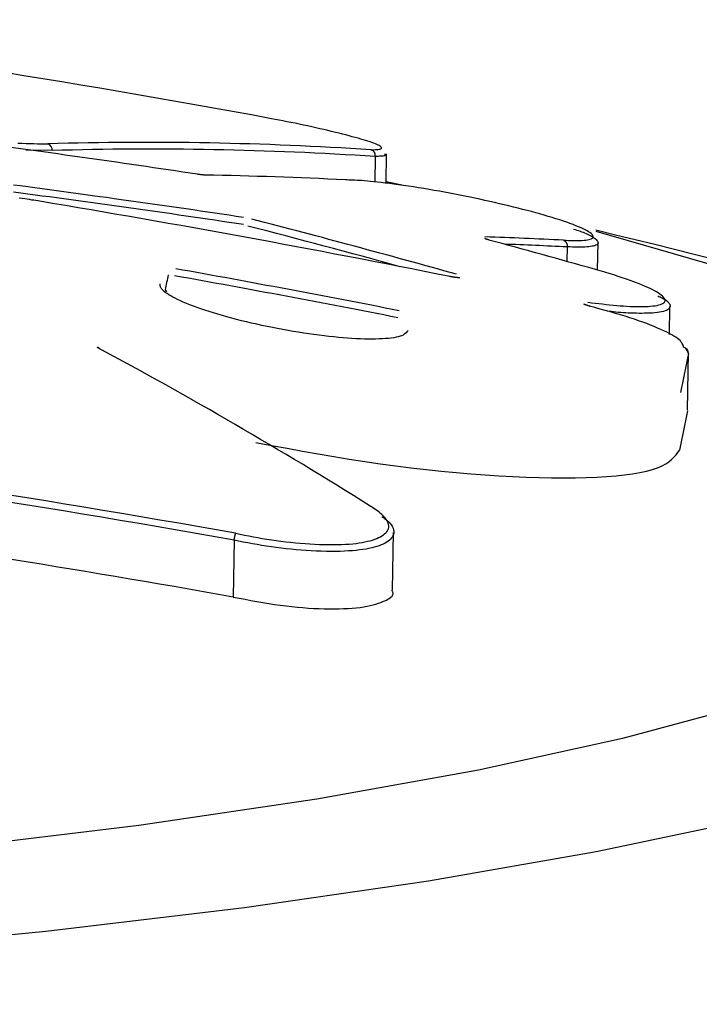
# Model space of a CAD drawing. Extents: x -6122 to 17084, y -2225 to 2730.
# Drawn here: x 681 to 692, y -988 to -973 of the extents above; entities that cross this region are included whole.
import ezdxf

# ---------------------------------------------------------------- set-up
doc = ezdxf.new("R2010")
doc.units = 0

msp = doc.modelspace()

# ---------------------------------------------------------------- linework, layer by layer
at = {"color": 7, "linetype": 'Continuous'}
for p, q in [((681.275, -974.651), (680.852, -974.644)), ((686.637, -975.176), (686.645, -974.704)), ((686.465, -974.747), (686.458, -975.159)), ((686.465, -974.745), (686.465, -974.747)), ((686.637, -975.15), (686.943, -975.215)), ((686.867, -975.209), (686.637, -975.162)), ((688.287, -976.088), (688.293, -976.089)), ((690.036, -976.573), (690.044, -976.127)), ((689.545, -976.2), (689.541, -976.433)), ((689.545, -976.2), (689.545, -976.2)), ((683.089, -976.89), (683.111, -976.924)), ((689.907, -977.152), (689.911, -977.151)), ((691.191, -977.606), (691.198, -977.155)), ((691.446, -977.825), (691.495, -977.911)), ((691.481, -978.823), (691.497, -977.898)), ((686.741, -981.715), (686.756, -980.79)), ((684.197, -980.915), (684.181, -981.827)), ((684.197, -980.915), (684.197, -980.912))]:
    msp.add_line(p, q, dxfattribs=at)
for points in [[(686.395, -974.639), (686.419, -974.638), (686.443, -974.637), (686.466, -974.636), (686.488, -974.634), (686.508, -974.633), (686.525, -974.63), (686.54, -974.627), (686.552, -974.624), (686.561, -974.62), (686.566, -974.615), (686.567, -974.609), (686.566, -974.603), (686.561, -974.596), (686.553, -974.589), (686.541, -974.581), (686.527, -974.572), (686.51, -974.563), (686.489, -974.554), (686.466, -974.545), (686.44, -974.534), (686.411, -974.524), (686.38, -974.513), (686.346, -974.502), (686.31, -974.49), (686.272, -974.479), (686.231, -974.466), (686.188, -974.454), (686.142, -974.441), (686.094, -974.428), (686.044, -974.415), (685.992, -974.401), (685.938, -974.387), (685.882, -974.373), (685.824, -974.359), (685.763, -974.344), (685.702, -974.329), (685.639, -974.315), (685.575, -974.3), (685.509, -974.285), (685.443, -974.27), (685.376, -974.256), (685.309, -974.241), (685.242, -974.227), (685.175, -974.213), (685.109, -974.2), (685.044, -974.187), (684.98, -974.174), (684.918, -974.162), (684.858, -974.15), (684.8, -974.139), (684.744, -974.128), (684.689, -974.118), (684.635, -974.108), (684.582, -974.098), (684.529, -974.088), (684.477, -974.078)], [(680.723, -974.53), (680.791, -974.534), (680.855, -974.537), (680.918, -974.539), (680.978, -974.54), (681.037, -974.541), (681.094, -974.542), (681.15, -974.542), (681.206, -974.543)], [(686.465, -974.745), (686.465, -974.741), (686.465, -974.736), (686.465, -974.732), (686.465, -974.728), (686.465, -974.724), (686.464, -974.72), (686.464, -974.716), (686.463, -974.712), (686.462, -974.707), (686.461, -974.704), (686.46, -974.7), (686.458, -974.696), (686.457, -974.692), (686.455, -974.688), (686.453, -974.685), (686.451, -974.681), (686.449, -974.678), (686.446, -974.674), (686.444, -974.671), (686.442, -974.668), (686.439, -974.665), (686.437, -974.662), (686.434, -974.66), (686.432, -974.658), (686.429, -974.655), (686.427, -974.653), (686.424, -974.652), (686.422, -974.65), (686.42, -974.649), (686.417, -974.647), (686.415, -974.646), (686.413, -974.645), (686.411, -974.644), (686.409, -974.644), (686.408, -974.643), (686.406, -974.642), (686.405, -974.642), (686.403, -974.641), (686.402, -974.641), (686.401, -974.641), (686.4, -974.64), (686.399, -974.64), (686.398, -974.64), (686.397, -974.64), (686.397, -974.639), (686.396, -974.639), (686.396, -974.639), (686.395, -974.639)], [(686.615, -974.704), (686.619, -974.708), (686.623, -974.713), (686.625, -974.717), (686.627, -974.721), (686.627, -974.725), (686.624, -974.729), (686.62, -974.732), (686.612, -974.735), (686.601, -974.737), (686.587, -974.739), (686.57, -974.741), (686.552, -974.742), (686.532, -974.743), (686.51, -974.744), (686.488, -974.744), (686.465, -974.745)], [(683.729, -975.045), (683.723, -975.044), (683.716, -975.044), (683.71, -975.044), (683.703, -975.043), (683.696, -975.043), (683.69, -975.042), (683.682, -975.042), (683.675, -975.041), (683.668, -975.04), (683.66, -975.039), (683.652, -975.038), (683.644, -975.037), (683.635, -975.036), (683.627, -975.035), (683.618, -975.034), (683.61, -975.033)], [(689.487, -976.092), (689.528, -976.093), (689.569, -976.094), (689.609, -976.095), (689.648, -976.096), (689.686, -976.097), (689.723, -976.097), (689.757, -976.096), (689.79, -976.095), (689.82, -976.093), (689.848, -976.09), (689.873, -976.086), (689.895, -976.082), (689.914, -976.077), (689.93, -976.071), (689.944, -976.064), (689.954, -976.057), (689.961, -976.049), (689.964, -976.039), (689.964, -976.03), (689.961, -976.019), (689.954, -976.008), (689.944, -975.996), (689.93, -975.983), (689.912, -975.97), (689.891, -975.955), (689.866, -975.941), (689.837, -975.925), (689.805, -975.91), (689.769, -975.893), (689.73, -975.876), (689.687, -975.859), (689.641, -975.841), (689.592, -975.823), (689.54, -975.804), (689.485, -975.785), (689.427, -975.766), (689.367, -975.747), (689.306, -975.728), (689.242, -975.709), (689.177, -975.689), (689.11, -975.67), (689.042, -975.652), (688.973, -975.633), (688.903, -975.614), (688.831, -975.596), (688.759, -975.577), (688.685, -975.559), (688.611, -975.541), (688.535, -975.523), (688.459, -975.505), (688.382, -975.487), (688.304, -975.47), (688.225, -975.452), (688.146, -975.435), (688.066, -975.418), (687.986, -975.401), (687.905, -975.385), (687.824, -975.369), (687.742, -975.352), (687.66, -975.337), (687.577, -975.321), (687.494, -975.306), (687.411, -975.291), (687.328, -975.277), (687.244, -975.263), (687.16, -975.249), (687.077, -975.236), (686.996, -975.224), (686.916, -975.212), (686.838, -975.201), (686.763, -975.191), (686.691, -975.181), (686.623, -975.173), (686.559, -975.165), (686.499, -975.158), (686.442, -975.152), (686.388, -975.147), (686.338, -975.142), (686.291, -975.138), (686.248, -975.135), (686.208, -975.132), (686.171, -975.13), (686.136, -975.128), (686.103, -975.127), (686.072, -975.126), (686.042, -975.125), (686.013, -975.124), (685.984, -975.123)], [(681.074, -975.467), (681.044, -975.461), (681.013, -975.456), (680.981, -975.451), (680.948, -975.446), (680.913, -975.44), (680.875, -975.434), (680.834, -975.428), (680.791, -975.421), (680.743, -975.414)], [(689.65, -975.913), (689.676, -975.922), (689.702, -975.93), (689.727, -975.938), (689.753, -975.947), (689.778, -975.955), (689.802, -975.964), (689.826, -975.974), (689.85, -975.983), (689.872, -975.993), (689.894, -976.004), (689.915, -976.014), (689.935, -976.025), (689.954, -976.037), (689.971, -976.048), (689.987, -976.06), (690.001, -976.071), (690.013, -976.083), (690.024, -976.095), (690.032, -976.106), (690.038, -976.117), (690.042, -976.128), (690.042, -976.139), (690.039, -976.148), (690.033, -976.157), (690.023, -976.166), (690.009, -976.173), (689.992, -976.18), (689.972, -976.185), (689.949, -976.19), (689.922, -976.194), (689.893, -976.198), (689.862, -976.2), (689.828, -976.202), (689.791, -976.203), (689.753, -976.203), (689.713, -976.203), (689.672, -976.203), (689.631, -976.202), (689.588, -976.201), (689.545, -976.2)], [(695.182, -977.412), (694.85, -977.302), (694.518, -977.193), (694.187, -977.086), (693.856, -976.979), (693.527, -976.875), (693.199, -976.774), (692.873, -976.676), (692.548, -976.581), (692.226, -976.491), (691.906, -976.404), (691.587, -976.321), (691.269, -976.24), (690.953, -976.162), (690.638, -976.085), (690.323, -976.009), (690.008, -975.933)], [(690.009, -975.944), (692.007, -976.525)], [(688.293, -976.089), (688.288, -976.088), (688.283, -976.086), (688.278, -976.085), (688.273, -976.083), (688.268, -976.082), (688.264, -976.08), (688.259, -976.079), (688.255, -976.078), (688.252, -976.077), (688.248, -976.076), (688.245, -976.075), (688.242, -976.074), (688.24, -976.073), (688.237, -976.072), (688.235, -976.071), (688.234, -976.07), (688.232, -976.07), (688.23, -976.069), (688.229, -976.068), (688.228, -976.068), (688.227, -976.067), (688.226, -976.067), (688.226, -976.067), (688.225, -976.067), (688.225, -976.066), (688.225, -976.066), (688.224, -976.066), (688.224, -976.066), (688.224, -976.066), (688.224, -976.066), (688.225, -976.066), (688.225, -976.066)], [(689.487, -976.092), (689.489, -976.092), (689.491, -976.093), (689.493, -976.094), (689.495, -976.094), (689.497, -976.095), (689.498, -976.096), (689.5, -976.097), (689.502, -976.098), (689.504, -976.1), (689.507, -976.101), (689.509, -976.102), (689.511, -976.104), (689.513, -976.106), (689.515, -976.108), (689.517, -976.11), (689.519, -976.112), (689.521, -976.115), (689.524, -976.117), (689.526, -976.12), (689.528, -976.123), (689.53, -976.126), (689.531, -976.129), (689.533, -976.132), (689.535, -976.136), (689.537, -976.139), (689.538, -976.143), (689.54, -976.147), (689.541, -976.151), (689.542, -976.155), (689.543, -976.158), (689.544, -976.163), (689.544, -976.167), (689.545, -976.171), (689.545, -976.175), (689.545, -976.179), (689.545, -976.183), (689.545, -976.187), (689.545, -976.192), (689.545, -976.196), (689.545, -976.2)], [(689.881, -977.089), (689.939, -977.096), (689.998, -977.103), (690.056, -977.11), (690.114, -977.117), (690.171, -977.124), (690.229, -977.13), (690.285, -977.135), (690.342, -977.141), (690.398, -977.145), (690.453, -977.149), (690.507, -977.153), (690.56, -977.155), (690.612, -977.157), (690.663, -977.159), (690.711, -977.159), (690.758, -977.159), (690.803, -977.158), (690.846, -977.156), (690.886, -977.153), (690.924, -977.149), (690.959, -977.144), (690.991, -977.139), (691.019, -977.133), (691.044, -977.125), (691.066, -977.117), (691.084, -977.108), (691.098, -977.099), (691.109, -977.088), (691.116, -977.077), (691.119, -977.064), (691.119, -977.051), (691.114, -977.038), (691.106, -977.023), (691.094, -977.008), (691.079, -976.992), (691.059, -976.975), (691.037, -976.958), (691.01, -976.94), (690.98, -976.922), (690.947, -976.903), (690.91, -976.884), (690.87, -976.864), (690.826, -976.844), (690.78, -976.823), (690.73, -976.802), (690.676, -976.781), (690.62, -976.76), (690.56, -976.738), (690.498, -976.717), (690.432, -976.695), (690.364, -976.673), (690.295, -976.651), (690.223, -976.629), (690.151, -976.607), (690.077, -976.585), (690.004, -976.563)], [(687.822, -976.694), (687.822, -976.694), (687.822, -976.694), (687.823, -976.694), (687.823, -976.694), (687.823, -976.694), (687.823, -976.694), (687.822, -976.694), (687.822, -976.694), (687.822, -976.694), (687.822, -976.694), (687.821, -976.694), (687.82, -976.694), (687.82, -976.694), (687.819, -976.694), (687.818, -976.695), (687.817, -976.695), (687.816, -976.695), (687.814, -976.695), (687.813, -976.695), (687.811, -976.695), (687.809, -976.695), (687.807, -976.695), (687.805, -976.694), (687.802, -976.694), (687.799, -976.694), (687.796, -976.694), (687.793, -976.694), (687.79, -976.694), (687.786, -976.693), (687.782, -976.693), (687.778, -976.693), (687.773, -976.692), (687.768, -976.692), (687.763, -976.691), (687.758, -976.691), (687.753, -976.69), (687.747, -976.689), (687.742, -976.689), (687.736, -976.688), (687.731, -976.687), (687.725, -976.686), (687.72, -976.686), (687.714, -976.685), (687.709, -976.684), (687.704, -976.683), (687.699, -976.682), (687.694, -976.681), (687.689, -976.681), (687.685, -976.68), (687.681, -976.679), (687.677, -976.678), (687.673, -976.677), (687.669, -976.676), (687.665, -976.676), (687.662, -976.675), (687.658, -976.674)], [(686.995, -977.541), (686.984, -977.554), (686.972, -977.567), (686.959, -977.58), (686.945, -977.592), (686.929, -977.604), (686.91, -977.616), (686.888, -977.626), (686.862, -977.636), (686.833, -977.645), (686.799, -977.652), (686.761, -977.659), (686.72, -977.665), (686.676, -977.67), (686.629, -977.674), (686.578, -977.677), (686.525, -977.679), (686.47, -977.681), (686.412, -977.681), (686.352, -977.681), (686.29, -977.68), (686.225, -977.678), (686.159, -977.675), (686.09, -977.671), (686.02, -977.666), (685.947, -977.661), (685.873, -977.654), (685.797, -977.647), (685.72, -977.639), (685.641, -977.629), (685.561, -977.62), (685.48, -977.609), (685.398, -977.597), (685.315, -977.585), (685.232, -977.572), (685.148, -977.558), (685.064, -977.544), (684.979, -977.529), (684.895, -977.513), (684.811, -977.496), (684.727, -977.479), (684.643, -977.462), (684.56, -977.443), (684.478, -977.425), (684.396, -977.406), (684.316, -977.386), (684.237, -977.366), (684.159, -977.345), (684.082, -977.325), (684.008, -977.304), (683.935, -977.282), (683.864, -977.261), (683.795, -977.239), (683.728, -977.217), (683.663, -977.195), (683.602, -977.173), (683.542, -977.151), (683.486, -977.129), (683.432, -977.108), (683.381, -977.086), (683.334, -977.065), (683.289, -977.044), (683.248, -977.024), (683.211, -977.005), (683.178, -976.986), (683.148, -976.968), (683.122, -976.951), (683.099, -976.935), (683.079, -976.919), (683.062, -976.905), (683.048, -976.891), (683.037, -976.879), (683.028, -976.867), (683.021, -976.855), (683.015, -976.845), (683.012, -976.835), (683.009, -976.826), (683.008, -976.817), (683.007, -976.808), (683.007, -976.8), (683.007, -976.791)], [(691.001, -976.988), (691.019, -976.996), (691.038, -977.004), (691.056, -977.012), (691.073, -977.02), (691.09, -977.028), (691.107, -977.037), (691.122, -977.046), (691.136, -977.055), (691.149, -977.065), (691.161, -977.075), (691.171, -977.085), (691.18, -977.096), (691.187, -977.107), (691.193, -977.119), (691.197, -977.13), (691.199, -977.142), (691.199, -977.154), (691.196, -977.166), (691.192, -977.177), (691.184, -977.188), (691.173, -977.199), (691.159, -977.21), (691.141, -977.219), (691.12, -977.228), (691.094, -977.236), (691.064, -977.243), (691.031, -977.249), (690.996, -977.254), (690.957, -977.258), (690.917, -977.262), (690.875, -977.264), (690.833, -977.266), (690.789, -977.267), (690.745, -977.268), (690.701, -977.268), (690.658, -977.267), (690.614, -977.266), (690.571, -977.264), (690.528, -977.262), (690.487, -977.26), (690.446, -977.257), (690.407, -977.254), (690.368, -977.251), (690.33, -977.247), (690.293, -977.243), (690.256, -977.239), (690.219, -977.235), (690.183, -977.231)], [(689.911, -977.151), (689.904, -977.15), (689.897, -977.148), (689.891, -977.146), (689.884, -977.144), (689.878, -977.142), (689.872, -977.141), (689.866, -977.139), (689.861, -977.137), (689.855, -977.136), (689.851, -977.134), (689.846, -977.133), (689.842, -977.131), (689.838, -977.13), (689.835, -977.128), (689.832, -977.127), (689.829, -977.126), (689.826, -977.125), (689.824, -977.124), (689.822, -977.123), (689.82, -977.122), (689.818, -977.122), (689.817, -977.121), (689.815, -977.12), (689.814, -977.12), (689.814, -977.12), (689.813, -977.119), (689.813, -977.119), (689.812, -977.119), (689.812, -977.119), (689.812, -977.119), (689.812, -977.119), (689.812, -977.118)], [(691.417, -977.812), (691.413, -977.798), (691.408, -977.784), (691.403, -977.769), (691.395, -977.754), (691.386, -977.739), (691.374, -977.723), (691.359, -977.706), (691.34, -977.689), (691.318, -977.671), (691.291, -977.652), (691.26, -977.633), (691.226, -977.613), (691.187, -977.592), (691.145, -977.571), (691.1, -977.549), (691.052, -977.526), (691, -977.504), (690.945, -977.48), (690.887, -977.457), (690.826, -977.433), (690.762, -977.41), (690.695, -977.386), (690.626, -977.362), (690.553, -977.338), (690.478, -977.315), (690.401, -977.291), (690.322, -977.268), (690.241, -977.244), (690.158, -977.221), (690.075, -977.198), (689.991, -977.175), (689.907, -977.152)], [(682.028, -977.823), (682.027, -977.823), (682.027, -977.823), (682.027, -977.823), (682.026, -977.823), (682.026, -977.822), (682.026, -977.822), (682.025, -977.822), (682.025, -977.822), (682.025, -977.822), (682.025, -977.822), (682.025, -977.822), (682.025, -977.822), (682.025, -977.822), (682.025, -977.822), (682.025, -977.822), (682.025, -977.822)], [(684.545, -979.344), (684.796, -979.39), (685.047, -979.436), (685.298, -979.481), (685.548, -979.525), (685.798, -979.568), (686.047, -979.609), (686.296, -979.647), (686.544, -979.684), (686.792, -979.718), (687.038, -979.749), (687.282, -979.777), (687.523, -979.803), (687.762, -979.826), (687.997, -979.846), (688.227, -979.864), (688.453, -979.879), (688.674, -979.891), (688.888, -979.901), (689.096, -979.907), (689.297, -979.911), (689.491, -979.913), (689.677, -979.911), (689.854, -979.907), (690.023, -979.9), (690.181, -979.89), (690.331, -979.878), (690.469, -979.863), (690.598, -979.845), (690.715, -979.825), (690.822, -979.802), (690.916, -979.777), (690.999, -979.749), (691.07, -979.718), (691.13, -979.686), (691.182, -979.652), (691.225, -979.616), (691.262, -979.579), (691.295, -979.541), (691.325, -979.503), (691.353, -979.464)], [(684.221, -980.802), (684.292, -980.816), (684.363, -980.83), (684.434, -980.844), (684.506, -980.858), (684.578, -980.871), (684.65, -980.884), (684.724, -980.896), (684.798, -980.908), (684.873, -980.919), (684.949, -980.929), (685.026, -980.938), (685.103, -980.947), (685.181, -980.955), (685.258, -980.962), (685.336, -980.968), (685.413, -980.973), (685.49, -980.977), (685.566, -980.981), (685.641, -980.983), (685.714, -980.984), (685.786, -980.984), (685.855, -980.983), (685.921, -980.981), (685.985, -980.978), (686.045, -980.975), (686.102, -980.97), (686.155, -980.964), (686.206, -980.957), (686.254, -980.949), (686.299, -980.94), (686.342, -980.931), (686.382, -980.921), (686.419, -980.91), (686.455, -980.898), (686.488, -980.885), (686.518, -980.872), (686.546, -980.858), (686.572, -980.844), (686.594, -980.828), (686.615, -980.812), (686.633, -980.796), (686.648, -980.778), (686.66, -980.76), (686.67, -980.742), (686.676, -980.723), (686.68, -980.703), (686.681, -980.683), (686.679, -980.663), (686.673, -980.643), (686.665, -980.622), (686.654, -980.602), (686.641, -980.581), (686.626, -980.561), (686.609, -980.54), (686.59, -980.521), (686.57, -980.502), (686.549, -980.483), (686.527, -980.465), (686.505, -980.448), (686.482, -980.43), (686.458, -980.414), (686.434, -980.397), (686.409, -980.381), (686.385, -980.364)], [(686.571, -980.533), (686.585, -980.543), (686.6, -980.553), (686.615, -980.563), (686.629, -980.574), (686.644, -980.585), (686.658, -980.597), (686.672, -980.61), (686.686, -980.624), (686.699, -980.639), (686.712, -980.655), (686.724, -980.671), (686.735, -980.689), (686.745, -980.707), (686.753, -980.725), (686.758, -980.744), (686.762, -980.763), (686.763, -980.782), (686.761, -980.802), (686.756, -980.821), (686.749, -980.84), (686.739, -980.859), (686.726, -980.877), (686.711, -980.895), (686.693, -980.913), (686.672, -980.929), (686.648, -980.945), (686.621, -980.96), (686.592, -980.975), (686.56, -980.988), (686.526, -981.001), (686.489, -981.014), (686.449, -981.025), (686.407, -981.036), (686.363, -981.046), (686.316, -981.055), (686.266, -981.063), (686.213, -981.07), (686.156, -981.077), (686.097, -981.082), (686.034, -981.086), (685.968, -981.09), (685.898, -981.092), (685.826, -981.093), (685.751, -981.093), (685.675, -981.092), (685.597, -981.091), (685.517, -981.088), (685.437, -981.084), (685.356, -981.079), (685.275, -981.073), (685.194, -981.066), (685.114, -981.058), (685.033, -981.05), (684.953, -981.04), (684.874, -981.03), (684.796, -981.019), (684.718, -981.008), (684.642, -980.996), (684.567, -980.983), (684.492, -980.97), (684.418, -980.956), (684.344, -980.943), (684.27, -980.929), (684.197, -980.915)], [(684.197, -980.912), (684.198, -980.908), (684.199, -980.904), (684.199, -980.9), (684.2, -980.896), (684.201, -980.892), (684.202, -980.888), (684.203, -980.884), (684.203, -980.88), (684.204, -980.876), (684.205, -980.872), (684.206, -980.868), (684.207, -980.864), (684.208, -980.86), (684.208, -980.856), (684.209, -980.852), (684.21, -980.849), (684.211, -980.845), (684.211, -980.842), (684.212, -980.838), (684.213, -980.835), (684.214, -980.832), (684.214, -980.829), (684.215, -980.827), (684.216, -980.824), (684.216, -980.822), (684.217, -980.82), (684.217, -980.818), (684.218, -980.816), (684.218, -980.814), (684.218, -980.813), (684.219, -980.811), (684.219, -980.81), (684.219, -980.809), (684.22, -980.808), (684.22, -980.807), (684.22, -980.807), (684.22, -980.806), (684.22, -980.805), (684.22, -980.805), (684.221, -980.805), (684.221, -980.804), (684.221, -980.804), (684.221, -980.804), (684.221, -980.803), (684.221, -980.803), (684.221, -980.803), (684.221, -980.803), (684.221, -980.802)], [(684.181, -981.827), (684.277, -981.845), (684.372, -981.863), (684.468, -981.881), (684.563, -981.898), (684.657, -981.915), (684.752, -981.93), (684.845, -981.945), (684.939, -981.958), (685.031, -981.97), (685.123, -981.98), (685.214, -981.989), (685.303, -981.997), (685.391, -982.003), (685.478, -982.008), (685.563, -982.012), (685.646, -982.015), (685.727, -982.016), (685.806, -982.016), (685.882, -982.015), (685.956, -982.013), (686.027, -982.01), (686.095, -982.005), (686.159, -981.999), (686.221, -981.992), (686.278, -981.983), (686.332, -981.973), (686.383, -981.963), (686.43, -981.951), (686.474, -981.939), (686.515, -981.926), (686.552, -981.913), (686.586, -981.9), (686.616, -981.887), (686.644, -981.874), (686.668, -981.861), (686.689, -981.848), (686.707, -981.835), (686.721, -981.823), (686.733, -981.811), (686.742, -981.799), (686.747, -981.787), (686.75, -981.776), (686.751, -981.766), (686.749, -981.755), (686.747, -981.745), (686.743, -981.735), (686.738, -981.725), (686.733, -981.715)], [(692.449, -983.557), (690.438, -984.1), (688.124, -984.608), (685.527, -985.074), (682.666, -985.497), (679.563, -985.872), (676.243, -986.197), (672.732, -986.47), (669.058, -986.687), (665.249, -986.847), (661.335, -986.95), (657.346, -986.994), (653.314, -986.979), (649.271, -986.905)], [(692.438, -985.413), (690.015, -985.923), (687.317, -986.394), (684.362, -986.82), (681.174, -987.2), (677.773, -987.531), (674.186, -987.809), (670.438, -988.034), (666.555, -988.204), (662.566, -988.316), (658.5, -988.371), (654.385, -988.369), (650.252, -988.308)]]:
    msp.add_lwpolyline(points, dxfattribs=at)
for centre, radius, start, end in [((648.243, -1173.481), 202.668, 79.70106, 82.49767), ((654.657, -1166.649), 193.792, 81.40771, 82.5375), ((682.79, -1029.074), 54.554, 86.2112, 91.6636), ((681.176, -974.638), 0.0999, 352.5746, 72.2762), ((682.858, -1029.155), 54.527, 86.2069, 91.6636), ((682.266, -1049.586), 74.556, 87.14208, 88.87596), ((655.467, -1167.367), 193.805, 81.42987, 82.53357), ((655.482, -1167.386), 193.708, 81.42987, 82.53336), ((647.56, -1176.528), 203.836, 78.65214, 80.53673), ((643.012, -1136.192), 165.711, 74.32966, 75.50769), ((643.006, -1136.074), 165.475, 74.62948, 75.508), ((685.732, -1049.541), 73.545, 87.07288, 88.05668), ((645.036, -1136.029), 165.685, 74.2521, 74.86811), ((685.793, -1049.597), 73.492, 87.07325, 87.86245), ((647.414, -1177.235), 203.86, 78.84626, 79.87268), ((718.291, -983.655), 35.845, 168.7281, 169.1216), ((647.411, -1177.248), 203.759, 78.84626, 79.87268), ((646.558, -1043.867), 74.959, 57.9059, 61.7857), ((681.994, -977.885), 0.07, 61.1908, 88.083), ((691.396, -977.91), 0.0996, 359.3458, 77.8279), ((723.041, -984.604), 32.247, 168.0214, 169.1587), ((722.885, -985.5), 32.105, 168.02, 169.1625), ((648.695, -1180.136), 202.475, 79.89465, 82.69661), ((648.695, -1180.148), 202.374, 79.8966, 82.69661), ((648.698, -1180.108), 201.431, 79.85396, 82.04513)]:
    msp.add_arc(centre, radius, start, end, dxfattribs=at)

doc.saveas('drawing.dxf')
